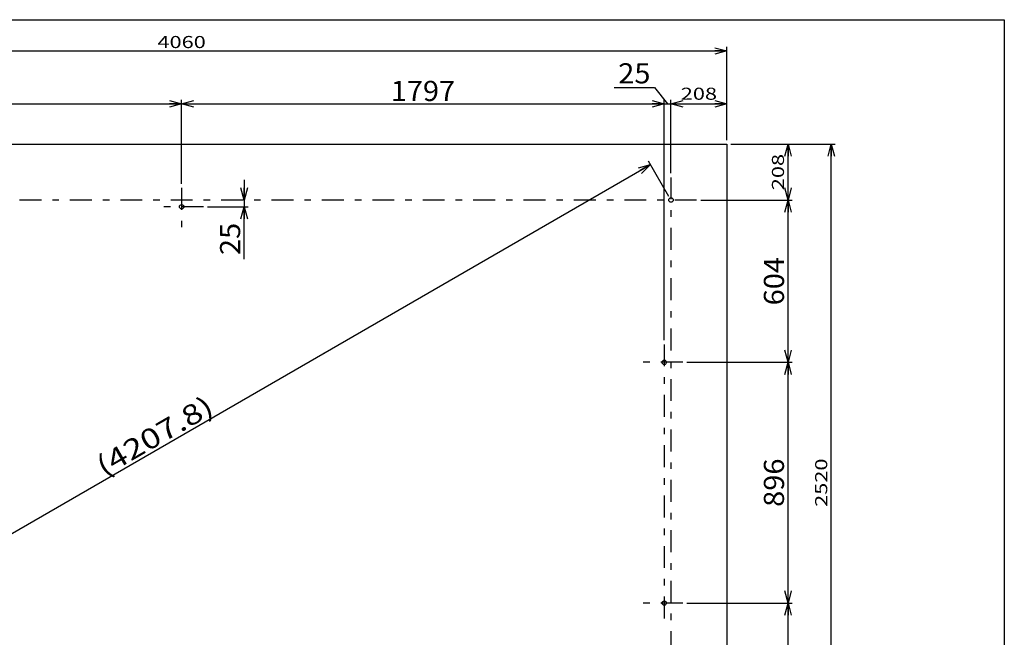
# Model space of a CAD drawing. Extents: x -2835 to 3017, y -2093 to 2084.
# Drawn here: x -649 to 3017, y -215 to 2084 of the extents above; entities that cross this region are included whole.
import ezdxf
from ezdxf.enums import TextEntityAlignment as Align

# ---------------------------------------------------------------- set-up
doc = ezdxf.new("R2010")
doc.units = 0
doc.header["$LTSCALE"] = 15
doc.linetypes.add('CENTER', pattern=[12.510989, 5.43956, -2.71978, 1.631868, -2.71978])
doc.layers.get('0').update_dxf_attribs({"linetype": 'CONTINUOUS'})
doc.layers.add('ZUWAKU', color=7, linetype='CONTINUOUS')
doc.layers.add('｡｡@@', color=7, linetype='CONTINUOUS')
doc.styles.add('FDASTYLE0', font='txt.shx', dxfattribs={"width": 0.666667, "height": 75, "bigfont": 'bigfont'})

# ---------------------------------------------------------------- blocks, each defined once
blk = doc.blocks.new('_OPEN30')
at = {"color": 0, "linetype": 'BYBLOCK'}
for p, q in [((-1, 0.267949), (0, 0)), ((0, 0), (-1, -0.267949)), ((0, 0), (-1, 0))]:
    blk.add_line(p, q, dxfattribs=at)
blk = doc.blocks.new('DA_IMAGEDIMGROUP_5')
at = {"layer": '｡｡@@', "color": 4}
for p, q in [((1565, 1831.7), (1715, 1831.7)), ((1715, 1831.7), (1763.8, 1770.7)), ((-1867.7, 1770.7), (-45.7, 1770.7)), ((-45.7, 1473), (-45.7, 1785.7)), ((-45.7, 1770.7), (1751.3, 1770.7)), ((1751.3, 890.5), (1751.3, 1785.7)), ((1751.3, 1770.7), (1776.3, 1770.7)), ((1776.3, 1512.1), (1776.3, 1785.7)), ((1776.3, 1770.7), (1984.3, 1770.7)), ((1984.3, 1635.7), (1984.3, 1785.7))]:
    blk.add_line(p, q, dxfattribs=at)
at = {"layer": '｡｡@@', "color": 4, "xscale": 45.00004181736546, "yscale": 44.99983910967695}
for p, rotation in [((-45.7, 1770.7), 360), ((-45.7, 1770.7), 180), ((1751.3, 1770.7), 360), ((1776.3, 1770.7), 180), ((1984.3, 1770.7), 360)]:
    blk.add_blockref('_OPEN30', p, dxfattribs=dict(at, rotation=rotation))
at = {"layer": '｡｡@@', "color": 32, "style": 'FDASTYLE0', "width": 0.8}
for s, p, p2 in [('25', (1580, 1846.7), (1700, 1846.7)), ('1797', (732.8, 1781.2), (972.8, 1781.2))]:
    blk.add_text(s, height=75, dxfattribs=at).set_placement(p, p2, align=Align.FIT)
at = {"layer": '｡｡@@', "color": 4, "style": 'FDASTYLE0'}
blk.add_text('208', height=45, dxfattribs=at).set_placement((1812.8, 1785.7), (1947.8, 1785.7), align=Align.FIT)
blk = doc.blocks.new('DA_IMAGEDIMGROUP_6')
at = {"layer": '｡｡@@', "color": 4}
for p, q in [((1984.3, 1635.7), (1984.3, 1982.6)), ((-2075.7, 1967.6), (1984.3, 1967.6))]:
    blk.add_line(p, q, dxfattribs=at)
at = {"layer": '｡｡@@', "color": 4, "xscale": 45.00004181736546, "yscale": 44.99983910967695, "rotation": 360}
blk.add_blockref('_OPEN30', (1984.3, 1967.6), dxfattribs=at)
at = {"layer": '｡｡@@', "color": 4, "style": 'FDASTYLE0'}
blk.add_text('4060', height=45, dxfattribs=at).set_placement((-135.7, 1978.1), (44.3, 1978.1), align=Align.FIT)
blk = doc.blocks.new('DA_IMAGEDIMGROUP_7')
at = {"layer": '｡｡@@', "color": 4}
for p, q in [((1999.3, 1620.7), (2227.2, 1620.7)), ((2212.2, 1412.7), (2212.2, 1620.7)), ((1887, 1412.7), (2227.2, 1412.7)), ((2212.2, 808.7), (2212.2, 1412.7)), ((1834.9, 808.7), (2227.2, 808.7)), ((2212.2, -87.3), (2212.2, 808.7)), ((1834.9, -87.3), (2227.2, -87.3)), ((2212.2, -691.3), (2212.2, -87.3)), ((1887, -691.3), (2227.2, -691.3)), ((2212.2, -899.3), (2212.2, -691.3)), ((1999.3, -899.3), (2227.2, -899.3))]:
    blk.add_line(p, q, dxfattribs=at)
at = {"layer": '｡｡@@', "color": 4, "xscale": 45.00004181736546, "yscale": 44.99983910967695}
for p, rotation in [((2212.2, 1620.7), 90), ((2212.2, 1412.7), 270), ((2212.2, 1412.7), 90), ((2212.2, 808.7), 270), ((2212.2, 808.7), 90), ((2212.2, -87.3), 270), ((2212.2, -87.3), 90), ((2212.2, -691.3), 270), ((2212.2, -691.3), 90), ((2212.2, -899.3), 270)]:
    blk.add_blockref('_OPEN30', p, dxfattribs=dict(at, rotation=rotation))
at = {"layer": '｡｡@@', "color": 4, "style": 'FDASTYLE0'}
for p, p2 in [((2197.2, 1449.2), (2197.2, 1584.2)), ((2197.2, -862.8), (2197.2, -727.8))]:
    blk.add_text('208', height=45, rotation=90, dxfattribs=at).set_placement(p, p2, align=Align.FIT)
at = {"layer": '｡｡@@', "color": 32, "style": 'FDASTYLE0', "width": 0.8}
for s, p, p2 in [('604', (2197.2, 1020.7), (2197.2, 1200.7)), ('896', (2197.2, 270.7), (2197.2, 450.7)), ('604', (2197.2, -479.3), (2197.2, -299.3))]:
    blk.add_text(s, height=75, rotation=90, dxfattribs=at).set_placement(p, p2, align=Align.FIT)
blk = doc.blocks.new('DA_IMAGEDIMGROUP_8')
at = {"layer": '｡｡@@', "color": 4}
for p, q in [((1999.3, 1620.7), (2388.2, 1620.7)), ((2373.2, -899.3), (2373.2, 1620.7)), ((1999.3, -899.3), (2388.2, -899.3))]:
    blk.add_line(p, q, dxfattribs=at)
at = {"layer": '｡｡@@', "color": 4, "xscale": 45.00004181736546, "yscale": 44.99983910967695}
for p, rotation in [((2373.2, 1620.7), 90), ((2373.2, -899.3), 270)]:
    blk.add_blockref('_OPEN30', p, dxfattribs=dict(at, rotation=rotation))
at = {"layer": '｡｡@@', "color": 4, "style": 'FDASTYLE0'}
blk.add_text('2520', height=45, rotation=90, dxfattribs=at).set_placement((2358.2, 270.7), (2358.2, 450.7), align=Align.FIT)
blk = doc.blocks.new('DA_IMAGEDIMGROUP_10')
at = {"layer": '｡｡@@', "color": 4}
for p, q in [((187.3, 1487.7), (187.3, 1412.7)), ((187.3, 1412.7), (187.3, 1387.7)), ((50.5, 1387.7), (202.3, 1387.7)), ((187.3, 1192.7), (187.3, 1387.7))]:
    blk.add_line(p, q, dxfattribs=at)
at = {"layer": '｡｡@@', "color": 4, "xscale": 45.00004181736546, "yscale": 44.99983910967695}
for p, rotation in [((187.3, 1412.7), 270), ((187.3, 1387.7), 90)]:
    blk.add_blockref('_OPEN30', p, dxfattribs=dict(at, rotation=rotation))
at = {"layer": '｡｡@@', "color": 32, "style": 'FDASTYLE0', "width": 0.8}
blk.add_text('25', height=75, rotation=90, dxfattribs=at).set_placement((172.3, 1207.7), (172.3, 1327.7), align=Align.FIT)
blk = doc.blocks.new('DA_IMAGEDIMGROUP_12')
at = {"layer": '｡｡@@', "color": 9}
for p, q in [((-1944, -559.1), (1700, 1544.9)), ((1768.8, 1425.6), (1692.5, 1557.8))]:
    blk.add_line(p, q, dxfattribs=at)
at = {"layer": '｡｡@@', "color": 9, "xscale": 45.00004181736546, "yscale": 44.99983910967695, "rotation": 30.00159926082897}
blk.add_blockref('_OPEN30', (1700, 1544.9), dxfattribs=at)
at = {"layer": '｡｡@@', "color": 32, "style": 'FDASTYLE0', "width": 0.8}
blk.add_text('(4207.8)', height=75, rotation=30.0016, dxfattribs=at).set_placement((-335.1, 381.9), (80.5, 622), align=Align.FIT)

msp = doc.modelspace()

# ---------------------------------------------------------------- linework, layer by layer
at = {"color": 3}
for p, q in [((-2075.7, 1620.7), (1984.3, 1620.7)), ((1984.3, 1620.7), (1984.3, -899.3))]:
    msp.add_line(p, q, dxfattribs=at)
at = {"color": 4, "linetype": 'CENTER'}
for p, q in [((1776.3, 1497.1), (1776.3, -789.4)), ((-45.7, 1458), (-45.7, 1309.4)), ((1872, 1412.7), (-1948.8, 1412.7)), ((35.5, 1387.7), (-137.1, 1387.7)), ((1751.3, 875.5), (1751.3, -172.9)), ((1819.9, 808.7), (1670, 808.7)), ((1819.9, -87.3), (1670, -87.3))]:
    msp.add_line(p, q, dxfattribs=at)
at = {"color": 3}
for centre in [(-45.7, 1387.7), (1776.3, 1412.7), (1751.3, 808.7), (1751.3, -87.3)]:
    msp.add_circle(centre, 8.25, dxfattribs=at)
at = {"layer": 'ZUWAKU', "color": 5}
for p, q in [((-2835, 2083.7), (3017.5, 2083.7)), ((3017.5, 2083.7), (3017.5, -2092.5))]:
    msp.add_line(p, q, dxfattribs=at)

# ---------------------------------------------------------------- block references
at = {"layer": '｡｡@@', "linetype": 'CONTINUOUS'}
for name in ['DA_IMAGEDIMGROUP_6', 'DA_IMAGEDIMGROUP_5', 'DA_IMAGEDIMGROUP_7', 'DA_IMAGEDIMGROUP_8', 'DA_IMAGEDIMGROUP_12', 'DA_IMAGEDIMGROUP_10']:
    msp.add_blockref(name, (0, 0), dxfattribs=at)

doc.saveas('drawing.dxf')
